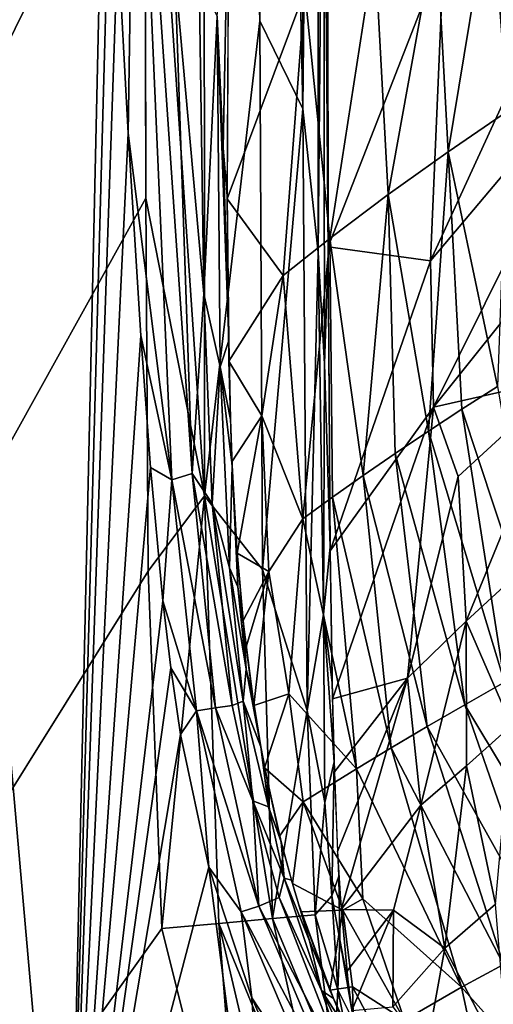
# Model space of a CAD drawing. Extents: x -613 to 613, y -237 to 224.
# Drawn here: x -543 to -525, y -137 to -100 of the extents above; entities that cross this region are included whole.
import ezdxf

# ---------------------------------------------------------------- set-up
doc = ezdxf.new("R2010")
doc.units = 0
doc.header["$MEASUREMENT"] = 0
doc.layers.get('0').update_dxf_attribs({"linetype": 'CONTINUOUS'})

msp = doc.modelspace()

# ---------------------------------------------------------------- linework, layer by layer
for points in [[(-609, 220.5), (-607.344, -231.876), (-534.955, 99.526)], [(-607.344, -231.876), (-537.727, 85.772), (-534.955, 99.526)], [(-537.727, 85.772), (-607.344, -231.876), (-537.915, 71.365)], [(-607.344, -231.876), (-537.941, 54.538), (-537.915, 71.365)], [(-537.941, 54.538), (-607.344, -231.876), (-537.941, -59.752)], [(-554.842, 8.011, -34.119), (-540.801, -151.504, -34.119), (-548.383, -151.235, -34.119)], [(-540.801, -151.504, -34.119), (-554.842, 8.011, -34.119), (-539.371, -87.441, -34.119)], [(-533.678, -26.675, -1.448), (-532.065, -103.375, -3.177), (-532.083, -10.064, -3.159)], [(-532.083, -10.064, -3.159), (-532.065, -103.375, -3.177), (-531.522, -47.647, -4.214)], [(-535.751, -26.675, -0.352), (-537.938, -85.19, 0), (-535.713, -117.735, -0.35)], [(-535.751, -26.675, -0.352), (-535.713, -117.735, -0.35), (-533.667, -100.105, -1.447)], [(-535.751, -26.675, -0.352), (-533.667, -100.105, -1.447), (-533.678, -26.675, -1.448)], [(-533.678, -26.675, -1.448), (-533.667, -100.105, -1.447), (-532.065, -103.375, -3.177)], [(-531.496, -108.7, -4.193), (-531.522, -47.647, -4.214), (-532.065, -103.375, -3.177)], [(-531.522, -47.647, -4.214), (-531.496, -108.7, -4.193), (-531.306, -86.494, -4.753)], [(-607.344, -231.876), (-537.931, -90.581), (-537.941, -59.752)], [(-537.901, -106.682), (-535.713, -117.735, -0.35), (-537.938, -85.19, 0)], [(-538.548, -104.274, -34.119), (-538.941, -97.164, -34.119), (-538.278, -86.288, -34.275)], [(-538.278, -86.288, -34.275), (-536.933, -117.14, -34.216), (-538.548, -104.274, -34.119)], [(-538.278, -86.288, -34.275), (-536.817, -98.245, -34.671), (-536.179, -116.906, -34.53)], [(-538.278, -86.288, -34.275), (-536.179, -116.906, -34.53), (-536.933, -117.14, -34.216)], [(-531.496, -108.7, -4.193), (-531.261, -112.839, -4.718), (-531.306, -86.494, -4.753)], [(-531.148, -88.481, -5.27), (-531.306, -86.494, -4.753), (-531.123, -108.738, -5.257)], [(-531.123, -108.738, -5.257), (-531.306, -86.494, -4.753), (-531.261, -112.839, -4.718)], [(-540.801, -151.504, -34.119), (-539.371, -87.441, -34.119), (-539.178, -92.301, -34.119)], [(-531.121, -108.49, -5.257), (-526.832, -97.481, -22.113), (-531.149, -88.304, -5.27)], [(-537.901, -106.682), (-537.931, -90.581), (-607.344, -231.876)], [(-540.801, -151.504, -34.119), (-539.178, -92.301, -34.119), (-538.941, -97.164, -34.119)], [(-521.776, -92.62, -85.353), (-524.468, -103.454, -74.296), (-525.082, -95.277, -73.782)], [(-535.027, -104.831, -36.474), (-535.251, -99.942, -36.205), (-534.809, -94.046, -37.468)], [(-535.027, -104.831, -36.474), (-534.809, -94.046, -37.468), (-534.874, -106.602, -36.858)], [(-534.875, -106.711, -36.853), (-534.799, -94.126, -37.461), (-531.992, -98.99, -48.37)], [(-525.082, -95.277, -73.782), (-526.668, -104.962, -66.819), (-527.121, -96.679, -66.474)], [(-525.082, -95.277, -73.782), (-524.468, -103.454, -74.296), (-526.668, -104.962, -66.819)], [(-521.485, -96.298, -43.106), (-526.832, -97.481, -22.113), (-527.333, -109.018, -19.862)], [(-521.485, -96.298, -43.106), (-527.333, -109.018, -19.862), (-520.48, -100.898, -46.863)], [(-527.121, -96.679, -66.474), (-528.904, -106.556, -59.029), (-529.4, -97.409, -58.197)], [(-527.121, -96.679, -66.474), (-526.668, -104.962, -66.819), (-528.904, -106.556, -59.029)], [(-538.941, -97.164, -34.119), (-538.548, -104.274, -34.119), (-540.801, -151.504, -34.119)], [(-529.4, -97.409, -58.197), (-531.067, -108.188, -51.131), (-531.992, -98.99, -48.37)], [(-527.333, -109.018, -19.862), (-526.832, -97.481, -22.113), (-531.121, -108.49, -5.257)], [(-529.4, -97.409, -58.197), (-528.904, -106.556, -59.029), (-531.067, -108.188, -51.131)], [(-536.817, -98.245, -34.671), (-535.913, -98.521, -35.359), (-535.741, -110.243, -35.133)], [(-536.817, -98.245, -34.671), (-535.741, -110.243, -35.133), (-536.179, -116.906, -34.53)], [(-535.741, -110.243, -35.133), (-535.913, -98.521, -35.359), (-535.251, -99.942, -36.205)], [(-531.992, -98.99, -48.37), (-532.8, -109.554, -44.55), (-534.875, -106.711, -36.853)], [(-531.992, -98.99, -48.37), (-531.067, -108.188, -51.131), (-532.8, -109.554, -44.55)], [(-535.251, -99.942, -36.205), (-535.134, -112.946, -35.79), (-535.741, -110.243, -35.133)], [(-535.713, -117.735, -0.35), (-533.57, -120.474, -1.43), (-533.667, -100.105, -1.447)], [(-535.251, -99.942, -36.205), (-535.027, -104.831, -36.474), (-534.818, -111.973, -36.613)], [(-535.251, -99.942, -36.205), (-534.818, -111.973, -36.613), (-535.134, -112.946, -35.79)], [(-533.667, -100.105, -1.447), (-533.57, -120.474, -1.43), (-532.065, -103.375, -3.177)], [(-520.48, -100.898, -46.863), (-527.333, -109.018, -19.862), (-527.222, -114.447, -20)], [(-520.48, -100.898, -46.863), (-527.222, -114.447, -20), (-521.231, -106.954, -43.593)], [(-533.57, -120.474, -1.43), (-531.911, -125.709, -3.102), (-532.065, -103.375, -3.177)], [(-532.065, -103.375, -3.177), (-531.911, -125.709, -3.102), (-531.496, -108.7, -4.193)], [(-524.468, -103.454, -74.296), (-524.844, -113.684, -69.093), (-526.668, -104.962, -66.819)], [(-540.801, -151.504, -34.119), (-538.548, -104.274, -34.119), (-538.082, -111.784, -34.119)], [(-538.548, -104.274, -34.119), (-536.933, -117.14, -34.216), (-538.082, -111.784, -34.119)], [(-535.027, -104.831, -36.474), (-534.874, -106.602, -36.858), (-534.818, -111.973, -36.613)], [(-526.668, -104.962, -66.819), (-527.408, -115.341, -61.048), (-528.904, -106.556, -59.029)], [(-526.668, -104.962, -66.819), (-526.16, -114.524, -65.01), (-527.408, -115.341, -61.048)], [(-526.668, -104.962, -66.819), (-524.844, -113.684, -69.093), (-526.16, -114.524, -65.01)], [(-537.809, -120.528), (-537.901, -106.682), (-607.344, -231.876)], [(-537.809, -120.528), (-535.713, -117.735, -0.35), (-537.901, -106.682)], [(-534.875, -106.711, -36.853), (-532.8, -109.554, -44.55), (-534.817, -112.732, -36.584)], [(-528.904, -106.556, -59.029), (-529.827, -116.984, -53.003), (-531.067, -108.188, -51.131)], [(-528.904, -106.556, -59.029), (-528.646, -116.17, -56.999), (-529.827, -116.984, -53.003)], [(-528.904, -106.556, -59.029), (-527.408, -115.341, -61.048), (-528.646, -116.17, -56.999)], [(-521.231, -106.954, -43.593), (-527.222, -114.447, -20), (-522.29, -113.338, -38.779)], [(-531.067, -108.188, -51.131), (-532.072, -118.596, -45.087), (-532.8, -109.554, -44.55)], [(-531.067, -108.188, -51.131), (-530.967, -117.792, -49.033), (-532.072, -118.596, -45.087)], [(-527.333, -109.018, -19.862), (-531.121, -108.49, -5.257), (-531.05, -119.781, -5.218)], [(-531.067, -108.188, -51.131), (-529.827, -116.984, -53.003), (-530.967, -117.792, -49.033)], [(-531.911, -125.709, -3.102), (-531.306, -122.138, -4.341), (-531.496, -108.7, -4.193)], [(-531.306, -122.138, -4.341), (-531.261, -112.839, -4.718), (-531.496, -108.7, -4.193)], [(-531.261, -112.839, -4.718), (-531.05, -119.628, -5.219), (-531.123, -108.738, -5.257)], [(-527.333, -109.018, -19.862), (-531.05, -119.781, -5.218), (-527.222, -114.447, -20)], [(-532.8, -109.554, -44.55), (-533.595, -114.768, -40.808), (-534.817, -112.732, -36.584)], [(-532.8, -109.554, -44.55), (-532.072, -118.596, -45.087), (-533.595, -114.768, -40.808)], [(-536.179, -116.906, -34.53), (-535.741, -110.243, -35.133), (-535.433, -118.021, -35.012)], [(-535.433, -118.021, -35.012), (-535.741, -110.243, -35.133), (-535.134, -112.946, -35.79)], [(-537.728, -116.69, -34.119), (-540.801, -151.504, -34.119), (-538.082, -111.784, -34.119)], [(-537.728, -116.69, -34.119), (-538.082, -111.784, -34.119), (-536.933, -117.14, -34.216)], [(-535.134, -112.946, -35.79), (-534.818, -111.973, -36.613), (-534.751, -114.898, -36.497)], [(-533.595, -114.768, -40.808), (-534.699, -116.469, -36.443), (-534.817, -112.732, -36.584)], [(-531.261, -112.839, -4.718), (-531.306, -122.138, -4.341), (-531.05, -119.628, -5.219)], [(-535.134, -112.946, -35.79), (-534.788, -120.413, -35.605), (-535.433, -118.021, -35.012)], [(-535.134, -112.946, -35.79), (-534.751, -114.898, -36.497), (-534.689, -116.61, -36.437)], [(-534.788, -120.413, -35.605), (-535.134, -112.946, -35.79), (-534.689, -116.61, -36.437)], [(-527.222, -114.447, -20), (-526.299, -117.022, -23.274), (-522.29, -113.338, -38.779)], [(-522.29, -113.338, -38.779), (-526.299, -117.022, -23.274), (-526.008, -122.391, -23.382)], [(-522.29, -113.338, -38.779), (-526.008, -122.391, -23.382), (-523.33, -119.923, -33.415)], [(-524.844, -113.684, -69.093), (-523.088, -123.83, -65.778), (-526.16, -114.524, -65.01)], [(-530.968, -125.268, -5.164), (-527.222, -114.447, -20), (-531.05, -119.781, -5.218)], [(-527.222, -114.447, -20), (-530.968, -125.268, -5.164), (-528.185, -124.506, -15.288)], [(-526.299, -117.022, -23.274), (-527.222, -114.447, -20), (-528.185, -124.506, -15.288)], [(-526.16, -114.524, -65.01), (-524.579, -124.658, -61.796), (-527.408, -115.341, -61.048)], [(-526.16, -114.524, -65.01), (-523.088, -123.83, -65.778), (-524.579, -124.658, -61.796)], [(-533.595, -114.768, -40.808), (-534.505, -119.861, -36.337), (-534.699, -116.469, -36.443)], [(-533.595, -114.768, -40.808), (-533.324, -120.542, -40.187), (-534.505, -119.861, -36.337)], [(-532.072, -118.596, -45.087), (-533.324, -120.542, -40.187), (-533.595, -114.768, -40.808)], [(-527.408, -115.341, -61.048), (-526.051, -125.49, -57.721), (-528.646, -116.17, -56.999)], [(-527.408, -115.341, -61.048), (-524.579, -124.658, -61.796), (-526.051, -125.49, -57.721)], [(-528.646, -116.17, -56.999), (-527.448, -126.296, -53.698), (-529.827, -116.984, -53.003)], [(-528.646, -116.17, -56.999), (-526.051, -125.49, -57.721), (-527.448, -126.296, -53.698)], [(-540.801, -151.504, -34.119), (-537.728, -116.69, -34.119), (-537.271, -121.631, -34.119)], [(-537.728, -116.69, -34.119), (-536.933, -117.14, -34.216), (-537.271, -121.631, -34.119)], [(-536.933, -117.14, -34.216), (-536.179, -116.906, -34.53), (-535.312, -125.612, -34.484)], [(-536.179, -116.906, -34.53), (-535.433, -118.021, -35.012), (-534.69, -125.516, -34.941)], [(-536.179, -116.906, -34.53), (-534.69, -125.516, -34.941), (-535.312, -125.612, -34.484)], [(-534.788, -120.413, -35.605), (-534.689, -116.61, -36.437), (-534.475, -121.111, -36.085)], [(-534.475, -121.111, -36.085), (-534.689, -116.61, -36.437), (-534.517, -119.687, -36.341)], [(-537.271, -121.631, -34.119), (-536.933, -117.14, -34.216), (-536.016, -125.721, -34.207)], [(-536.933, -117.14, -34.216), (-535.312, -125.612, -34.484), (-536.016, -125.721, -34.207)], [(-529.827, -116.984, -53.003), (-528.788, -127.087, -49.701), (-530.967, -117.792, -49.033)], [(-529.827, -116.984, -53.003), (-527.448, -126.296, -53.698), (-528.788, -127.087, -49.701)], [(-526.299, -117.022, -23.274), (-528.185, -124.506, -15.288), (-526.008, -122.391, -23.382)], [(-537.3, -133.799), (-535.713, -117.735, -0.35), (-537.809, -120.528)], [(-537.3, -133.799), (-535.192, -133.611, -0.327), (-535.713, -117.735, -0.35)], [(-535.713, -117.735, -0.35), (-535.192, -133.611, -0.327), (-533.189, -133.432, -1.346)], [(-535.713, -117.735, -0.35), (-533.189, -133.432, -1.346), (-533.57, -120.474, -1.43)], [(-534.288, -125.36, -35.428), (-534.69, -125.516, -34.941), (-535.433, -118.021, -35.012)], [(-534.788, -120.413, -35.605), (-534.288, -125.36, -35.428), (-535.433, -118.021, -35.012)], [(-530.967, -117.792, -49.033), (-530.08, -127.866, -45.729), (-532.072, -118.596, -45.087)], [(-530.967, -117.792, -49.033), (-528.788, -127.087, -49.701), (-530.08, -127.866, -45.729)], [(-532.582, -125.086, -40.509), (-533.324, -120.542, -40.187), (-532.072, -118.596, -45.087)], [(-532.072, -118.596, -45.087), (-530.08, -127.866, -45.729), (-532.582, -125.086, -40.509)], [(-534.517, -119.687, -36.341), (-534.268, -122.498, -36.276), (-534.475, -121.111, -36.085)], [(-534.283, -122.364, -36.279), (-534.505, -119.861, -36.337), (-533.324, -120.542, -40.187)], [(-531.306, -122.138, -4.341), (-530.979, -124.672, -5.172), (-531.05, -119.628, -5.219)], [(-523.33, -119.923, -33.415), (-526.008, -122.391, -23.382), (-524.323, -126.264, -27.556)], [(-537.3, -133.799), (-537.809, -120.528), (-607.344, -231.876)], [(-534.788, -120.413, -35.605), (-534.475, -121.111, -36.085), (-534.17, -124.168, -35.983)], [(-534.288, -125.36, -35.428), (-534.788, -120.413, -35.605), (-534.17, -124.168, -35.983)], [(-534.175, -123.343, -36.26), (-534.283, -122.364, -36.279), (-533.324, -120.542, -40.187)], [(-533.324, -120.542, -40.187), (-533.885, -125.521, -36.222), (-534.175, -123.343, -36.26)], [(-532.582, -125.086, -40.509), (-533.885, -125.521, -36.222), (-533.324, -120.542, -40.187)], [(-533.57, -120.474, -1.43), (-533.189, -133.432, -1.346), (-531.911, -125.709, -3.102)], [(-534.475, -121.111, -36.085), (-534.268, -122.498, -36.276), (-534.17, -124.168, -35.983)], [(-540.801, -151.504, -34.119), (-537.271, -121.631, -34.119), (-536.973, -124.117, -34.119)], [(-536.973, -124.117, -34.119), (-537.271, -121.631, -34.119), (-536.016, -125.721, -34.207)], [(-531.911, -125.709, -3.102), (-531.247, -129.124, -4.056), (-531.306, -122.138, -4.341)], [(-531.306, -122.138, -4.341), (-531.247, -129.124, -4.056), (-530.899, -127.609, -5.12)], [(-531.306, -122.138, -4.341), (-530.899, -127.609, -5.12), (-530.979, -124.672, -5.172)], [(-526.008, -122.391, -23.382), (-528.185, -124.506, -15.288), (-527.691, -129.223, -15.69)], [(-526.008, -122.391, -23.382), (-527.691, -129.223, -15.69), (-525.994, -127.759, -21.64)], [(-526.008, -122.391, -23.382), (-525.994, -127.759, -21.64), (-524.323, -126.264, -27.556)], [(-533.927, -125.196, -36.226), (-534.17, -124.168, -35.983), (-534.268, -122.498, -36.276)], [(-540.801, -151.504, -34.119), (-536.973, -124.117, -34.119), (-536.606, -126.6, -34.119)], [(-536.606, -126.6, -34.119), (-536.973, -124.117, -34.119), (-536.016, -125.721, -34.207)], [(-534.288, -125.36, -35.428), (-534.17, -124.168, -35.983), (-533.629, -127.058, -36.194)], [(-534.17, -124.168, -35.983), (-533.927, -125.196, -36.226), (-533.629, -127.058, -36.194)], [(-528.185, -124.506, -15.288), (-530.968, -125.268, -5.164), (-530.897, -127.983, -5.114)], [(-530.897, -127.983, -5.114), (-530.778, -130.941, -5.032), (-528.185, -124.506, -15.288)], [(-528.185, -124.506, -15.288), (-530.778, -130.941, -5.032), (-530.646, -133.097, -4.947)], [(-527.691, -129.223, -15.69), (-528.185, -124.506, -15.288), (-530.646, -133.097, -4.947)], [(-524.579, -124.658, -61.796), (-521.344, -133.346, -58.373), (-526.051, -125.49, -57.721)], [(-534.69, -125.516, -34.941), (-534.288, -125.36, -35.428), (-533.921, -129.055, -35.035)], [(-533.629, -127.058, -36.194), (-533.346, -129.277, -35.759), (-534.288, -125.36, -35.428)], [(-534.288, -125.36, -35.428), (-533.346, -129.277, -35.759), (-533.921, -129.055, -35.035)], [(-532.582, -125.086, -40.509), (-533.49, -127.832, -36.179), (-533.885, -125.521, -36.222)], [(-532.582, -125.086, -40.509), (-532.052, -129.099, -39.481), (-533.49, -127.832, -36.179)], [(-530.08, -127.866, -45.729), (-532.052, -129.099, -39.481), (-532.582, -125.086, -40.509)], [(-536.016, -125.721, -34.207), (-535.552, -131.527, -34.119), (-536.606, -126.6, -34.119)], [(-536.016, -125.721, -34.207), (-535.312, -125.612, -34.484), (-533.695, -132.968, -34.457)], [(-536.016, -125.721, -34.207), (-533.695, -132.968, -34.457), (-534.351, -133.173, -34.201)], [(-535.552, -131.527, -34.119), (-536.016, -125.721, -34.207), (-534.351, -133.173, -34.201)], [(-535.312, -125.612, -34.484), (-534.69, -125.516, -34.941), (-533.921, -129.055, -35.035)], [(-533.695, -132.968, -34.457), (-535.312, -125.612, -34.484), (-533.921, -129.055, -35.035)], [(-533.189, -133.432, -1.346), (-531.606, -133.291, -2.96), (-531.911, -125.709, -3.102)], [(-531.911, -125.709, -3.102), (-531.606, -133.291, -2.96), (-531.247, -129.124, -4.056)], [(-526.051, -125.49, -57.721), (-523.007, -134.26, -54.378), (-527.448, -126.296, -53.698)], [(-526.051, -125.49, -57.721), (-521.344, -133.346, -58.373), (-523.007, -134.26, -54.378)], [(-527.448, -126.296, -53.698), (-524.619, -135.132, -50.401), (-528.788, -127.087, -49.701)], [(-527.448, -126.296, -53.698), (-523.007, -134.26, -54.378), (-524.619, -135.132, -50.401)], [(-524.323, -126.264, -27.556), (-525.994, -127.759, -21.64), (-524.911, -132.893, -21.819)], [(-540.801, -151.504, -34.119), (-536.606, -126.6, -34.119), (-535.552, -131.527, -34.119)], [(-533.346, -129.277, -35.759), (-533.629, -127.058, -36.194), (-533.397, -128.271, -36.169)], [(-528.788, -127.087, -49.701), (-526.181, -135.972, -46.441), (-530.08, -127.866, -45.729)], [(-528.788, -127.087, -49.701), (-524.619, -135.132, -50.401), (-526.181, -135.972, -46.441)], [(-532.052, -129.099, -39.481), (-532.928, -130.376, -36.128), (-533.49, -127.832, -36.179)], [(-529.84, -132.699, -42.131), (-532.052, -129.099, -39.481), (-530.08, -127.866, -45.729)], [(-531.247, -129.124, -4.056), (-530.996, -132.59, -4.131), (-530.899, -127.609, -5.12)], [(-530.899, -127.609, -5.12), (-530.996, -132.59, -4.131), (-530.729, -131.858, -4.999)], [(-530.08, -127.866, -45.729), (-526.181, -135.972, -46.441), (-529.84, -132.699, -42.131)], [(-525.994, -127.759, -21.64), (-527.691, -129.223, -15.69), (-526.794, -134.529, -15.69)], [(-525.994, -127.759, -21.64), (-526.794, -134.529, -15.69), (-524.911, -132.893, -21.819)], [(-533.397, -128.271, -36.169), (-532.875, -130.577, -36.122), (-533.346, -129.277, -35.759)], [(-533.921, -129.055, -35.035), (-533.346, -129.277, -35.759), (-532.758, -131.924, -35.607)], [(-532.944, -132.649, -35.058), (-533.921, -129.055, -35.035), (-532.758, -131.924, -35.607)], [(-533.921, -129.055, -35.035), (-532.944, -132.649, -35.058), (-533.695, -132.968, -34.457)], [(-533.346, -129.277, -35.759), (-532.875, -130.577, -36.122), (-532.758, -131.924, -35.607)], [(-532.455, -132.122, -36.09), (-532.928, -130.376, -36.128), (-532.052, -129.099, -39.481)], [(-532.455, -132.122, -36.09), (-532.052, -129.099, -39.481), (-530.582, -133.113, -39.959)], [(-532.052, -129.099, -39.481), (-529.84, -132.699, -42.131), (-530.582, -133.113, -39.959)], [(-531.606, -133.291, -2.96), (-530.996, -132.59, -4.131), (-531.247, -129.124, -4.056)], [(-528.705, -133.112, -11.015), (-527.691, -129.223, -15.69), (-530.646, -133.097, -4.947)], [(-527.691, -129.223, -15.69), (-528.705, -133.112, -11.015), (-526.794, -134.529, -15.69)], [(-532.758, -131.924, -35.607), (-532.875, -130.577, -36.122), (-532.489, -132.003, -36.093)], [(-540.801, -151.504, -34.119), (-535.552, -131.527, -34.119), (-532.947, -151.731, -34.119)], [(-535.552, -131.527, -34.119), (-534.351, -133.173, -34.201), (-533.956, -136.371, -34.119)], [(-533.956, -136.371, -34.119), (-532.947, -151.731, -34.119), (-535.552, -131.527, -34.119)], [(-532.944, -132.649, -35.058), (-532.758, -131.924, -35.607), (-531.376, -136.105, -35.436)], [(-532.758, -131.924, -35.607), (-532.489, -132.003, -36.093), (-531.817, -134.259, -35.925)], [(-532.758, -131.924, -35.607), (-531.817, -134.259, -35.925), (-531.376, -136.105, -35.436)], [(-530.996, -132.59, -4.131), (-530.693, -134.214, -4.5), (-530.729, -131.858, -4.999)], [(-530.363, -135.951, -4.797), (-530.729, -131.858, -4.999), (-530.693, -134.214, -4.5)], [(-532.489, -132.003, -36.093), (-532.225, -132.88, -36.075), (-531.817, -134.259, -35.925)], [(-532.455, -132.122, -36.09), (-530.582, -133.113, -39.959), (-532.132, -133.177, -36.07)], [(-533.695, -132.968, -34.457), (-532.944, -132.649, -35.058), (-530.112, -139.938, -34.816)], [(-532.944, -132.649, -35.058), (-531.376, -136.105, -35.436), (-530.112, -139.938, -34.816)], [(-530.766, -136.077, -3.81), (-530.996, -132.59, -4.131), (-531.606, -133.291, -2.96)], [(-530.996, -132.59, -4.131), (-530.766, -136.077, -3.81), (-530.693, -134.214, -4.5)], [(-534.351, -133.173, -34.201), (-533.695, -132.968, -34.457), (-530.629, -140.234, -34.428)], [(-533.695, -132.968, -34.457), (-530.112, -139.938, -34.816), (-530.629, -140.234, -34.428)], [(-531.817, -134.259, -35.925), (-532.225, -132.88, -36.075), (-530.929, -136.397, -35.998)], [(-529.84, -132.699, -42.131), (-528.293, -137.196, -40.837), (-530.582, -133.113, -39.959)], [(-526.181, -135.972, -46.441), (-528.293, -137.196, -40.837), (-529.84, -132.699, -42.131)], [(-524.911, -132.893, -21.819), (-526.794, -134.529, -15.69), (-524.392, -139.157, -17.392)], [(-534.351, -133.173, -34.201), (-530.629, -140.234, -34.428), (-531.202, -140.562, -34.194)], [(-533.956, -136.371, -34.119), (-534.351, -133.173, -34.201), (-531.202, -140.562, -34.194)], [(-530.914, -138.869, -2.758), (-531.606, -133.291, -2.96), (-533.189, -133.432, -1.346)], [(-530.582, -133.113, -39.959), (-531.068, -136.086, -36.01), (-532.132, -133.177, -36.07)], [(-531.606, -133.291, -2.96), (-530.914, -138.869, -2.758), (-530.766, -136.077, -3.81)], [(-530.582, -133.113, -39.959), (-530.221, -135.965, -38.043), (-531.068, -136.086, -36.01)], [(-528.705, -133.112, -11.015), (-530.646, -133.097, -4.947), (-530.433, -135.393, -4.83)], [(-530.582, -133.113, -39.959), (-528.293, -137.196, -40.837), (-530.221, -135.965, -38.043)], [(-530.248, -136.84, -4.746), (-528.705, -133.112, -11.015), (-530.433, -135.393, -4.83)], [(-528.705, -133.112, -11.015), (-530.248, -136.84, -4.746), (-528.731, -136.711, -9.08)], [(-526.794, -134.529, -15.69), (-528.705, -133.112, -11.015), (-528.731, -136.711, -9.08)], [(-534.203, -146.222), (-535.192, -133.611, -0.327), (-537.3, -133.799)], [(-535.192, -133.611, -0.327), (-530.724, -144.531, -1.166), (-533.189, -133.432, -1.346)], [(-535.192, -133.611, -0.327), (-532.425, -145.358, -0.285), (-530.724, -144.531, -1.166)], [(-534.203, -146.222), (-532.425, -145.358, -0.285), (-535.192, -133.611, -0.327)], [(-533.189, -133.432, -1.346), (-530.724, -144.531, -1.166), (-530.914, -138.869, -2.758)], [(-534.203, -146.222), (-537.3, -133.799), (-607.344, -231.876)], [(-531.817, -134.259, -35.925), (-530.929, -136.397, -35.998), (-531.376, -136.105, -35.436)], [(-530.766, -136.077, -3.81), (-530.177, -137.262, -4.718), (-530.693, -134.214, -4.5)], [(-530.693, -134.214, -4.5), (-530.177, -137.262, -4.718), (-530.363, -135.951, -4.797)], [(-527.486, -138.356, -11.122), (-526.794, -134.529, -15.69), (-528.731, -136.711, -9.08)], [(-526.794, -134.529, -15.69), (-527.486, -138.356, -11.122), (-524.392, -139.157, -17.392)], [(-524.619, -135.132, -50.401), (-520.629, -142.192, -46.871), (-526.181, -135.972, -46.441)], [(-531.376, -136.105, -35.436), (-530.929, -136.397, -35.998), (-530.486, -137.467, -35.904)], [(-529.633, -139.656, -35.419), (-531.376, -136.105, -35.436), (-530.486, -137.467, -35.904)], [(-531.376, -136.105, -35.436), (-529.633, -139.656, -35.419), (-530.112, -139.938, -34.816)], [(-531.068, -136.086, -36.01), (-530.221, -135.965, -38.043), (-530.172, -138.044, -35.962)], [(-530.914, -138.869, -2.758), (-530.153, -139.123, -3.844), (-530.766, -136.077, -3.81)], [(-530.766, -136.077, -3.81), (-530.153, -139.123, -3.844), (-530.177, -137.262, -4.718)], [(-530.221, -135.965, -38.043), (-529.204, -137.897, -38.168), (-530.172, -138.044, -35.962)], [(-528.293, -137.196, -40.837), (-529.204, -137.897, -38.168), (-530.221, -135.965, -38.043)], [(-525.274, -140.159, -42.77), (-528.293, -137.196, -40.837), (-526.181, -135.972, -46.441)], [(-526.181, -135.972, -46.441), (-520.629, -142.192, -46.871), (-525.274, -140.159, -42.77)], [(-533.956, -136.371, -34.119), (-531.202, -140.562, -34.194), (-532.914, -138.742, -34.119)], [(-532.947, -151.731, -34.119), (-533.956, -136.371, -34.119), (-532.914, -138.742, -34.119)], [(-530.929, -136.397, -35.998), (-530.026, -138.335, -35.956), (-530.486, -137.467, -35.904)]]:
    msp.add_3dface(points)

doc.saveas('drawing.dxf')
